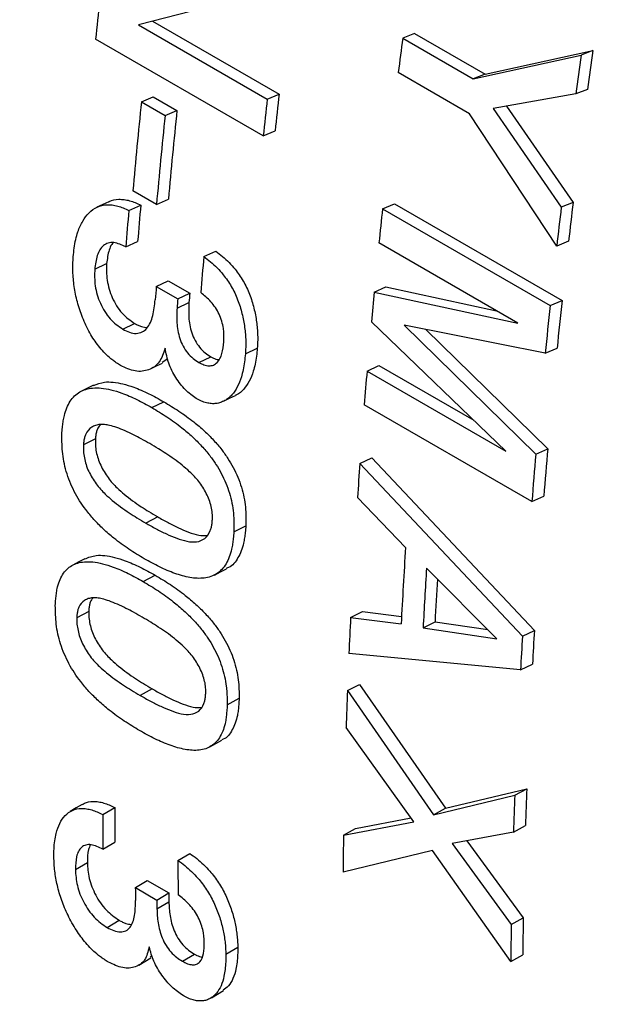
# Model space of a CAD drawing. Units: millimetres. Extents: x 0 to 420, y 0 to 297.
# Drawn here: x 60 to 63, y 79 to 85 of the extents above; entities that cross this region are included whole.
import ezdxf

# ---------------------------------------------------------------- set-up
doc = ezdxf.new("R2010")
doc.units = ezdxf.units.MM

msp = doc.modelspace()

# ---------------------------------------------------------------- linework, layer by layer
at = {"color": 7, "linetype": 'Continuous', "lineweight": 25}
for p, q in [((61.1654, 84.7514), (60.3261, 84.5364)), ((60.3261, 84.5364), (61.087, 84.0972)), ((60.4097, 84.5578), (61.1571, 84.1264)), ((61.0632, 83.8795), (60.0732, 84.451)), ((61.9569, 84.4848), (61.8871, 84.4575)), ((61.8871, 84.4575), (62.3042, 84.2168)), ((61.9569, 84.4848), (62.374, 84.244)), ((62.3042, 84.2168), (62.9407, 84.3574)), ((62.374, 84.244), (63.0103, 84.3834)), ((63.0103, 84.3834), (62.9407, 84.3574)), ((62.2818, 84.0111), (61.8612, 84.2539)), ((62.374, 84.244), (62.3042, 84.2168)), ((60.344, 84.0808), (60.4141, 84.1111)), ((60.4141, 84.1111), (60.5537, 84.0305)), ((61.087, 84.0972), (61.1571, 84.1264)), ((62.9091, 84.1281), (62.421, 84.0417)), ((62.9788, 84.1547), (62.9091, 84.1281)), ((60.344, 84.0808), (60.4836, 84.0002)), ((62.5002, 84.0557), (62.8936, 83.4868)), ((60.4836, 84.0002), (60.5537, 84.0305)), ((62.7968, 83.2296), (62.2818, 84.0111)), ((62.421, 84.0417), (62.8237, 83.4584)), ((61.0632, 83.8795), (61.1333, 83.9093)), ((60.4329, 83.4748), (60.2933, 83.5554)), ((60.2696, 83.4396), (60.3399, 83.4715)), ((60.4329, 83.4748), (60.5032, 83.5065)), ((61.7679, 83.4496), (61.838, 83.4794)), ((61.838, 83.4794), (62.828, 82.9079)), ((62.8936, 83.4868), (62.8237, 83.4584)), ((61.7679, 83.4496), (62.7579, 82.8781)), ((60.2514, 83.2244), (60.3217, 83.2569)), ((62.5673, 82.7743), (61.7469, 83.248)), ((62.8668, 83.2585), (62.7968, 83.2296)), ((60.7125, 83.1677), (60.7828, 83.1997)), ((60.0683, 83.0928), (60.1387, 83.1259)), ((60.4318, 82.9918), (60.5022, 83.0246)), ((60.5022, 83.0246), (60.6291, 82.9513)), ((60.4318, 82.9918), (60.5587, 82.9185)), ((60.5587, 82.9185), (60.6291, 82.9513)), ((61.7182, 82.9574), (61.7884, 82.9885)), ((61.7182, 82.9574), (62.5673, 82.7743)), ((61.7884, 82.9885), (62.441, 82.8472)), ((60.5544, 82.8637), (60.6248, 82.8967)), ((62.7579, 82.8781), (62.828, 82.9079)), ((60.2335, 82.7392), (60.3039, 82.7729)), ((62.4968, 82.0183), (61.7019, 82.7822)), ((62.7287, 82.5964), (61.896, 82.763)), ((61.896, 82.763), (62.6732, 82.0011)), ((62.0245, 82.7373), (62.7435, 82.0332)), ((60.9579, 82.5943), (61.0283, 82.6274)), ((62.7287, 82.5964), (62.7989, 82.6269)), ((60.4992, 82.5648), (60.4674, 82.5417)), ((60.6836, 82.5429), (60.7541, 82.5765)), ((61.6764, 82.4919), (61.7467, 82.5242)), ((61.6764, 82.4919), (62.4968, 82.0183)), ((61.7467, 82.5242), (62.3067, 82.2009)), ((60.4061, 82.2758), (60.4766, 82.3104)), ((62.65, 81.7209), (61.66, 82.2924)), ((60.0723, 82.0914), (60.0017, 82.0557)), ((62.6732, 82.0011), (62.7435, 82.0332)), ((61.6339, 81.9466), (61.7044, 81.9803)), ((61.7044, 81.9803), (62.6649, 80.9611)), ((61.6339, 81.9466), (62.5944, 80.9262)), ((61.9038, 81.4505), (61.6201, 81.7448)), ((62.65, 81.7209), (62.7204, 81.7537)), ((60.44, 81.6311), (60.3694, 81.5947)), ((60.8901, 81.5428), (60.9607, 81.5785)), ((62.4424, 80.9117), (62.0277, 81.3281)), ((60.3552, 81.249), (60.4258, 81.2863)), ((60.0331, 81.0733), (59.9624, 81.0349)), ((61.5792, 81.0362), (61.6498, 81.0722)), ((61.5792, 81.0362), (61.8778, 80.9991)), ((61.6498, 81.0722), (61.8803, 81.0434)), ((62.0074, 80.9762), (62.0779, 81.0118)), ((62.0074, 80.9762), (62.4424, 80.9117)), ((62.0779, 81.0118), (62.389, 80.9653)), ((62.5944, 80.9262), (62.6649, 80.9611)), ((62.5829, 80.7272), (61.5695, 80.8247)), ((62.5829, 80.7272), (62.6534, 80.7625)), ((60.4071, 80.6163), (60.3364, 80.5773)), ((61.5606, 80.6053), (61.6312, 80.6424)), ((61.6312, 80.6424), (62.139, 79.911)), ((60.8508, 80.522), (60.9215, 80.5604)), ((61.5606, 80.6053), (62.0683, 79.8727)), ((61.953, 79.8318), (61.5529, 80.387)), ((62.0683, 79.8727), (62.5488, 79.9888)), ((62.139, 79.911), (62.6195, 80.026)), ((62.5488, 79.9888), (62.6195, 80.026)), ((60.1153, 79.8744), (60.186, 79.9155)), ((62.0683, 79.8727), (62.139, 79.911)), ((61.5376, 79.7515), (61.953, 79.8318)), ((61.6083, 79.7908), (61.9372, 79.8537)), ((62.5414, 79.7707), (62.6121, 79.8085)), ((61.5376, 79.7515), (61.6083, 79.7908)), ((62.5414, 79.7707), (62.1795, 79.7022)), ((60.1165, 79.6694), (60.1872, 79.711)), ((62.1795, 79.7022), (62.5283, 79.2245)), ((62.2663, 79.7186), (62.599, 79.2637)), ((60.5596, 79.6033), (60.6303, 79.6445)), ((62.0635, 79.6608), (61.5348, 79.5329)), ((62.5252, 79.0058), (62.0635, 79.6608)), ((59.954, 79.5487), (60.0247, 79.5909)), ((60.3081, 79.4427), (60.3788, 79.4846)), ((60.3788, 79.4846), (60.5057, 79.4113)), ((60.3081, 79.4427), (60.435, 79.3694)), ((60.435, 79.3694), (60.5057, 79.4113)), ((60.4357, 79.3172), (60.5064, 79.3593)), ((60.1417, 79.2072), (60.2124, 79.25)), ((62.5283, 79.2245), (62.599, 79.2637)), ((60.5863, 79.0079), (60.657, 79.0506)), ((60.8423, 79.0495), (60.913, 79.0916)), ((62.5252, 79.0058), (62.5959, 79.0456)), ((60.4073, 79.0398), (60.3966, 79.0318))]:
    msp.add_line(p, q, dxfattribs=at)
at = {"color": 7, "linetype": 'Continuous', "lineweight": 25, "flags": 128}
for points in [[(60.1509, 83.491), (60.1158, 83.475), (60.0807, 83.459)], [(60.3983, 82.5047), (60.4336, 82.5218), (60.469, 82.5389)], [(60.0602, 82.4084), (60.025, 82.391), (59.9899, 82.3736)], [(60.829, 82.3138), (60.8644, 82.3308), (60.8999, 82.3479)], [(60.009, 81.3841), (59.9738, 81.3654), (59.9386, 81.3466)], [(60.7753, 81.2879), (60.8108, 81.3063), (60.8462, 81.3246)], [(60.7481, 80.2736), (60.7836, 80.2932), (60.8191, 80.3129)], [(59.9941, 79.9335), (59.9589, 79.9128), (59.9236, 79.8922)], [(60.3284, 78.9844), (60.3638, 79.006), (60.3992, 79.0276)], [(60.757, 78.7929), (60.7924, 78.8144), (60.8279, 78.8359)]]:
    msp.add_lwpolyline(points, dxfattribs=at)
at = {"color": 7, "linetype": 'Continuous', "lineweight": 25}
for centre, radius, start, end in [((104.1649, 79.7218), 44.3446, 173.58839, 173.87792), ((107.1439, 78.59), 45.6355, 172.61287, 172.87059), ((108.8854, 77.919), 46.3937, 172.02289, 172.30874), ((108.8372, 77.9615), 46.2747, 172.02289, 172.30874), ((105.1076, 79.1927), 44.2266, 173.59501, 173.87793), ((103.4905, 79.6533), 43.3731, 174.14105, 174.83832), ((105.1506, 79.1507), 44.3403, 173.59501, 173.87793), ((103.6301, 79.5727), 43.3731, 174.14105, 174.83832), ((103.5896, 79.6144), 43.2619, 174.14105, 174.83832), ((102.6063, 79.7772), 42.4275, 175.00478, 175.29564), ((107.3616, 78.1497), 44.7871, 173.15607, 173.45009), ((102.6447, 79.7358), 42.5366, 175.00478, 175.29564), ((105.4707, 78.784), 43.9511, 173.90633, 174.17059), ((107.4059, 78.1076), 44.9022, 173.15607, 173.45009), ((103.0646, 79.4814), 42.5123, 175.0255, 175.31355), ((102.376, 79.6633), 42.076, 175.46278, 175.57232), ((102.4873, 79.6297), 41.9897, 175.4628, 175.53765), ((104.6653, 78.8636), 43.1417, 174.55484, 174.78863), ((102.5245, 79.5883), 42.0977, 175.4628, 175.53765), ((106.3516, 78.2613), 43.771, 173.90617, 174.27594), ((106.3934, 78.2195), 43.8835, 173.90617, 174.27594), ((103.8567, 78.9344), 42.33, 175.17912, 175.45009), ((104.877, 78.3988), 42.2899, 175.06993, 175.44991), ((104.915, 78.3574), 42.3986, 175.06993, 175.44991), ((102.9259, 79.0046), 41.3967, 175.92463, 176.20461), ((102.4427, 78.8854), 40.62, 176.37945, 177.01717), ((102.571, 78.8119), 40.6213, 176.44875, 176.94586), ((102.4555, 78.8576), 40.435, 176.58975, 176.94614), ((101.3559, 79.0949), 39.824, 177.20596, 177.51056), ((103.1497, 78.4816), 40.629, 176.55053, 176.83169), ((103.1163, 78.5227), 40.5248, 176.55053, 176.83169), ((100.6073, 79.1254), 39.0748, 177.82948, 178.14965), ((101.5197, 78.5565), 38.9971, 177.89527, 178.21586), ((101.4904, 78.5975), 38.8972, 177.89527, 178.21586), ((96.5203, 79.9835), 36.4051, 180.17174, 180.49441), ((96.4977, 80.0244), 36.3118, 180.17174, 180.49441), ((99.1309, 79.1608), 37.5979, 179.09984, 179.43292), ((96.9409, 79.727), 36.3816, 180.19472, 180.51429), ((96.2649, 79.8694), 35.9594, 180.67996, 180.8016), ((96.3912, 79.8372), 35.888, 180.67998, 180.7631), ((96.4128, 79.7964), 35.9803, 180.67998, 180.7631), ((100.1977, 78.5883), 37.6748, 179.03244, 179.36507), ((100.1718, 78.6291), 37.5782, 179.03244, 179.36507)]:
    msp.add_arc(centre, radius, start, end, dxfattribs=at)
for points, knots in [([(85.502, 129.1876), (85.3407, 129.0956), (85.0179, 128.9116), (84.5339, 128.623), (84.05, 128.3254), (83.5665, 128.0181), (83.0836, 127.7013), (82.6016, 127.3752), (82.1204, 127.0398), (81.6402, 126.6953), (81.1613, 126.3417), (80.6837, 125.9792), (80.2076, 125.6079), (79.7331, 125.2279), (79.2603, 124.8393), (78.7895, 124.4422), (78.3208, 124.0368), (77.8542, 123.6231), (77.39, 123.2014), (76.9283, 122.7717), (76.4692, 122.3342), (76.0128, 121.889), (75.5594, 121.4363), (75.1089, 120.9761), (74.6617, 120.5087), (74.2177, 120.0341), (73.7772, 119.5526), (73.3403, 119.0642), (72.9071, 118.5692), (72.4777, 118.0676), (72.0522, 117.5597), (71.6309, 117.0455), (71.2138, 116.5252), (70.801, 115.9991), (70.3928, 115.4672), (69.9891, 114.9297), (69.5901, 114.3868), (69.196, 113.8387), (68.8068, 113.2855), (68.4228, 112.7274), (68.0439, 112.1645), (67.6703, 111.5971), (67.3022, 111.0252), (66.9396, 110.4492), (66.5826, 109.8691), (66.2315, 109.2851), (65.8861, 108.6975), (65.5468, 108.1063), (65.2135, 107.5118), (64.8864, 106.9142), (64.5656, 106.3136), (64.2511, 105.7102), (63.9432, 105.1042), (63.6418, 104.4958), (63.347, 103.8852), (63.059, 103.2725), (62.7778, 102.658), (62.5036, 102.0419), (62.2364, 101.4242), (61.9762, 100.8052), (61.7233, 100.1852), (61.4775, 99.5642), (61.2391, 98.9426), (61.0081, 98.3203), (60.7846, 97.6978), (60.5686, 97.0751), (60.3602, 96.4524), (60.1595, 95.8299), (59.9665, 95.2079), (59.7813, 94.5864), (59.604, 93.9658), (59.4345, 93.3461), (59.2731, 92.7276), (59.1196, 92.1105), (58.9742, 91.4949), (58.8369, 90.881), (58.7078, 90.2691), (58.5868, 89.6593), (58.4741, 89.0517), (58.3697, 88.4467), (58.2735, 87.8443), (58.1857, 87.2447), (58.1063, 86.6482), (58.0352, 86.0549), (57.9726, 85.4649), (57.9184, 84.8786), (57.8726, 84.296), (57.8354, 83.7173), (57.8066, 83.1427), (57.7864, 82.5724), (57.7746, 82.0066), (57.7714, 81.4454), (57.7767, 80.889), (57.7905, 80.3375), (57.8129, 79.7912), (57.8437, 79.2502), (57.8831, 78.7147), (57.9311, 78.1849), (57.9875, 77.6608), (58.0524, 77.1428), (58.1258, 76.6309), (58.2076, 76.1252), (58.2979, 75.6261), (58.3965, 75.1335), (58.5036, 74.6477), (58.619, 74.1689), (58.7427, 73.6971), (58.8747, 73.2326), (59.0149, 72.7754), (59.1634, 72.3257), (59.32, 71.8838), (59.4847, 71.4496), (59.6574, 71.0234), (59.8381, 70.6053), (60.0268, 70.1955), (60.2233, 69.7939), (60.4276, 69.4009), (60.6397, 69.0165), (60.8595, 68.6409), (61.0868, 68.2741), (61.3216, 67.9162), (61.5639, 67.5675), (61.8135, 67.228), (62.0704, 66.8977), (62.3345, 66.5769), (62.6056, 66.2656), (62.8838, 65.9639), (63.1688, 65.6718), (63.4607, 65.3895), (63.7593, 65.1171), (64.0644, 64.8545), (64.3764, 64.6025), (64.6283, 64.4083), (64.7784, 64.3017), (64.82, 64.2721)], [0, 0, 0, 0, 0.007615, 0.015238, 0.022861, 0.030484, 0.038107, 0.045729, 0.053351, 0.060973, 0.068594, 0.076215, 0.083836, 0.091457, 0.099077, 0.106696, 0.114316, 0.121935, 0.129553, 0.137172, 0.14479, 0.152407, 0.160025, 0.167642, 0.175258, 0.182875, 0.190491, 0.198107, 0.205722, 0.213337, 0.220953, 0.228567, 0.236182, 0.243796, 0.251411, 0.259025, 0.266639, 0.274253, 0.281866, 0.28948, 0.297093, 0.304706, 0.31232, 0.319933, 0.327546, 0.335159, 0.342772, 0.350385, 0.357999, 0.365612, 0.373225, 0.380838, 0.388451, 0.396065, 0.403678, 0.411292, 0.418905, 0.426519, 0.434133, 0.441747, 0.449361, 0.456976, 0.46459, 0.472205, 0.47982, 0.487435, 0.495051, 0.502667, 0.510283, 0.517899, 0.525516, 0.533133, 0.54075, 0.548368, 0.555986, 0.563604, 0.571223, 0.578842, 0.586461, 0.594081, 0.601701, 0.609322, 0.616943, 0.624564, 0.632186, 0.639808, 0.64743, 0.655053, 0.662676, 0.6703, 0.677923, 0.685547, 0.693172, 0.700796, 0.708421, 0.716045, 0.72367, 0.731294, 0.738919, 0.746543, 0.754167, 0.761791, 0.769414, 0.777036, 0.784658, 0.792278, 0.799898, 0.807517, 0.815134, 0.822749, 0.830363, 0.837975, 0.845585, 0.853192, 0.860797, 0.868399, 0.875998, 0.883594, 0.891187, 0.898776, 0.906362, 0.913944, 0.921522, 0.929097, 0.936667, 0.944234, 0.951797, 0.959356, 0.966912, 0.974464, 0.982014, 0.989561, 0.997105, 1, 1, 1, 1]), ([(59.9414, 83.1661), (59.943, 83.1834), (59.9463, 83.2184), (59.9555, 83.2678), (59.9706, 83.3227), (59.995, 83.3781), (60.0332, 83.4286), (60.0812, 83.4636), (60.1299, 83.4748), (60.1716, 83.4729), (60.204, 83.4661), (60.2368, 83.4553), (60.2587, 83.4448), (60.2696, 83.4396)], [0, 0, 0, 0, 0.083392, 0.168221, 0.250477, 0.37787, 0.500585, 0.625891, 0.750145, 0.812612, 0.875074, 0.937529, 1, 1, 1, 1]), ([(60.1512, 83.4905), (60.1521, 83.4912), (60.1688, 83.5031), (60.2008, 83.5062), (60.2419, 83.5051), (60.2743, 83.4981), (60.3071, 83.4873), (60.329, 83.4768), (60.3399, 83.4715)], [0, 0, 0, 0, 0.0194438, 0.3421436, 0.5065788, 0.671033, 0.8354896, 1, 1, 1, 1]), ([(60.2514, 83.2244), (60.2274, 83.2358), (60.1913, 83.253), (60.147, 83.2492), (60.1189, 83.2337), (60.0972, 83.2078), (60.0768, 83.1628), (60.0717, 83.1208), (60.0683, 83.0928)], [0, 0, 0, 0, 0.248982, 0.373971, 0.499011, 0.624215, 0.749512, 1, 1, 1, 1]), ([(60.1775, 83.2495), (60.1744, 83.2463), (60.1639, 83.2348), (60.1477, 83.1951), (60.1423, 83.1536), (60.1387, 83.1259)], [0, 0, 0, 0, 0.119033, 0.412823, 1, 1, 1, 1]), ([(60.7828, 83.1997), (60.7961, 83.1897), (60.8229, 83.1694), (60.8613, 83.1337), (60.9037, 83.0866), (60.947, 83.0248), (60.9842, 82.9458), (61.01, 82.8637), (61.0229, 82.7957), (61.0287, 82.7423), (61.0307, 82.703), (61.0307, 82.6645), (61.0291, 82.6397), (61.0283, 82.6274)], [0, 0, 0, 0, 0.083221, 0.168382, 0.250143, 0.374974, 0.499794, 0.624768, 0.749768, 0.811435, 0.874877, 0.937433, 1, 1, 1, 1]), ([(60.2209, 82.5246), (60.2124, 82.5299), (60.1971, 82.5394), (60.1744, 82.5554), (60.1494, 82.5758), (60.1207, 82.6036), (60.0811, 82.6498), (60.0365, 82.7177), (59.9949, 82.8065), (59.9637, 82.8997), (59.9482, 82.9761), (59.9414, 83.0363), (59.9389, 83.0806), (59.9389, 83.1241), (59.9406, 83.1521), (59.9414, 83.1661)], [0, 0, 0, 0, 0.04623, 0.083198, 0.12492, 0.186681, 0.249808, 0.369578, 0.499472, 0.624008, 0.749534, 0.810862, 0.874756, 0.937372, 1, 1, 1, 1]), ([(60.1387, 83.1259), (60.1379, 83.0938), (60.1365, 83.0454), (60.1521, 82.976), (60.1711, 82.9246), (60.1967, 82.8761), (60.2394, 82.818), (60.2781, 82.791), (60.3039, 82.7729)], [0, 0, 0, 0, 0.250097, 0.377096, 0.50058, 0.6258, 0.750952, 1, 1, 1, 1]), ([(60.7125, 83.1677), (60.7257, 83.1577), (60.7526, 83.1374), (60.791, 83.1017), (60.8334, 83.0545), (60.8685, 83.0042), (60.8953, 82.9531), (60.9181, 82.8998), (60.9397, 82.8312), (60.9525, 82.7631), (60.9583, 82.7096), (60.9603, 82.6702), (60.9603, 82.6315), (60.9587, 82.6067), (60.9579, 82.5943)], [0, 0, 0, 0, 0.083039, 0.168085, 0.249769, 0.374481, 0.436752, 0.499496, 0.624494, 0.749565, 0.81126, 0.87477, 0.937379, 1, 1, 1, 1]), ([(60.0683, 83.0928), (60.0674, 83.0606), (60.0661, 83.0121), (60.0816, 82.9425), (60.1007, 82.8911), (60.1263, 82.8425), (60.169, 82.7843), (60.2077, 82.7572), (60.2335, 82.7392)], [0, 0, 0, 0, 0.2503809, 0.3772945, 0.5010161, 0.6262163, 0.751276, 1, 1, 1, 1]), ([(60.8306, 82.6633), (60.8313, 82.6896), (60.8324, 82.7291), (60.8199, 82.7861), (60.8038, 82.8282), (60.7814, 82.8671), (60.7457, 82.9128), (60.715, 82.938), (60.6945, 82.9548)], [0, 0, 0, 0, 0.250079, 0.37529, 0.500398, 0.625392, 0.750385, 1, 1, 1, 1]), ([(60.2335, 82.7392), (60.247, 82.7322), (60.2739, 82.7183), (60.3137, 82.7117), (60.3493, 82.7199), (60.387, 82.7507), (60.4149, 82.8165), (60.422, 82.8798), (60.4255, 82.9116)], [0, 0, 0, 0, 0.124981, 0.249844, 0.37468, 0.49974, 0.749319, 1, 1, 1, 1]), ([(60.6248, 82.8967), (60.6235, 82.8682), (60.6208, 82.8114), (60.6337, 82.7328), (60.6591, 82.6715), (60.6867, 82.6309), (60.7193, 82.5984), (60.7425, 82.5838), (60.7541, 82.5765)], [0, 0, 0, 0, 0.250447, 0.499865, 0.625401, 0.749702, 0.874779, 1, 1, 1, 1]), ([(60.5544, 82.8637), (60.5531, 82.8352), (60.5504, 82.7782), (60.5633, 82.6994), (60.5886, 82.638), (60.6163, 82.5974), (60.6488, 82.5648), (60.672, 82.5502), (60.6836, 82.5429)], [0, 0, 0, 0, 0.2507, 0.500303, 0.625843, 0.750054, 0.87497, 1, 1, 1, 1]), ([(60.3039, 82.7729), (60.3106, 82.7692), (60.3241, 82.7618), (60.3493, 82.7517), (60.367, 82.7499), (60.3781, 82.7487)], [0, 0, 0, 0, 0.268428, 0.536786, 1, 1, 1, 1]), ([(60.6836, 82.5429), (60.6936, 82.5377), (60.7136, 82.5271), (60.7432, 82.5212), (60.7704, 82.5252), (60.7995, 82.5463), (60.8226, 82.5927), (60.8279, 82.6397), (60.8306, 82.6633)], [0, 0, 0, 0, 0.125045, 0.250021, 0.374942, 0.499971, 0.749383, 1, 1, 1, 1]), ([(60.4847, 82.6262), (60.4746, 82.5967), (60.4544, 82.5378), (60.3886, 82.4943), (60.3088, 82.4838), (60.2502, 82.511), (60.2209, 82.5246)], [0, 0, 0, 0, 0.250296, 0.500258, 0.7502, 1, 1, 1, 1]), ([(60.6677, 82.3299), (60.6457, 82.3457), (60.6016, 82.3773), (60.5456, 82.4517), (60.5008, 82.5371), (60.4901, 82.5965), (60.4847, 82.6262)], [0, 0, 0, 0, 0.24967, 0.4998275, 0.7496634, 1, 1, 1, 1]), ([(60.9579, 82.5943), (60.9564, 82.5783), (60.9534, 82.5459), (60.9454, 82.5001), (60.9328, 82.4489), (60.9122, 82.3967), (60.8847, 82.3567), (60.8584, 82.3318), (60.8359, 82.3166), (60.8117, 82.3054), (60.7851, 82.2993), (60.7574, 82.2986), (60.728, 82.3035), (60.698, 82.3136), (60.6778, 82.3245), (60.6677, 82.3299)], [0, 0, 0, 0, 0.083444, 0.168628, 0.250368, 0.378143, 0.500368, 0.562877, 0.625398, 0.690059, 0.750329, 0.814068, 0.875171, 0.937575, 1, 1, 1, 1]), ([(61.0283, 82.6274), (61.0268, 82.6114), (61.0238, 82.579), (61.0159, 82.5334), (61.0032, 82.4823), (60.9827, 82.43), (60.9492, 82.3836), (60.921, 82.3558), (60.9017, 82.3497), (60.8994, 82.349)], [0, 0, 0, 0, 0.129887, 0.262468, 0.389669, 0.588606, 0.778906, 0.973435, 1, 1, 1, 1]), ([(60.7541, 82.5765), (60.7591, 82.5738), (60.769, 82.5683), (60.7846, 82.5614), (60.7949, 82.5599), (60.8002, 82.5591)], [0, 0, 0, 0, 0.322096, 0.644065, 1, 1, 1, 1]), ([(60.0609, 82.4066), (60.082, 82.4149), (60.118, 82.4292), (60.1784, 82.4268), (60.236, 82.4168), (60.2916, 82.3994), (60.3427, 82.3792), (60.3873, 82.3586), (60.432, 82.3351), (60.4617, 82.3186), (60.4766, 82.3104)], [0, 0, 0, 0, 0.17867, 0.304538, 0.440885, 0.589432, 0.691221, 0.794744, 0.897348, 1, 1, 1, 1]), ([(59.8748, 82.1289), (59.876, 82.1417), (59.8782, 82.1651), (59.8825, 82.199), (59.8925, 82.252), (59.9137, 82.3038), (59.9485, 82.3463), (59.9797, 82.3699), (60.0157, 82.3852), (60.0579, 82.393), (60.1077, 82.3924), (60.1655, 82.382), (60.2211, 82.3648), (60.2722, 82.3445), (60.3168, 82.3239), (60.3615, 82.3005), (60.3912, 82.284), (60.4061, 82.2758)], [0, 0, 0, 0, 0.046443, 0.085055, 0.125165, 0.250203, 0.313059, 0.375532, 0.436616, 0.500693, 0.577213, 0.660111, 0.750437, 0.812268, 0.875238, 0.937605, 1, 1, 1, 1]), ([(60.4766, 82.3104), (60.4914, 82.3015), (60.5211, 82.2837), (60.5657, 82.2557), (60.6098, 82.225), (60.66, 82.1868), (60.7141, 82.1409), (60.7694, 82.0861), (60.8162, 82.0312), (60.855, 81.9769), (60.8871, 81.9225), (60.9139, 81.8655), (60.9421, 81.7868), (60.9581, 81.7072), (60.9613, 81.6328), (60.9609, 81.5967), (60.9607, 81.5785)], [0, 0, 0, 0, 0.062461, 0.1248907, 0.1876616, 0.2498141, 0.3402645, 0.4232286, 0.4997355, 0.5639166, 0.6249077, 0.6873381, 0.7501602, 0.8750398, 0.9374109, 1, 1, 1, 1]), ([(60.4061, 82.2758), (60.4209, 82.2669), (60.4506, 82.2491), (60.4951, 82.221), (60.5393, 82.1904), (60.5895, 82.1521), (60.6435, 82.1062), (60.6989, 82.0513), (60.7457, 81.9964), (60.7845, 81.9419), (60.8273, 81.8694), (60.8595, 81.7908), (60.8795, 81.7117), (60.8872, 81.6603), (60.89, 81.6177), (60.8905, 81.5809), (60.8903, 81.5562), (60.8901, 81.5428)], [0, 0, 0, 0, 0.0624, 0.124769, 0.187435, 0.249575, 0.339923, 0.422827, 0.499319, 0.563468, 0.624484, 0.749447, 0.811787, 0.874828, 0.914916, 0.95354, 1, 1, 1, 1]), ([(60.3604, 81.3841), (60.3453, 81.3932), (60.3153, 81.4113), (60.2702, 81.4398), (60.2255, 81.4709), (60.1746, 81.5099), (60.12, 81.5569), (60.064, 81.6133), (60.004, 81.685), (59.9438, 81.7796), (59.904, 81.8792), (59.8849, 81.9588), (59.8768, 82.0173), (59.8745, 82.0738), (59.8747, 82.1105), (59.8748, 82.1289)], [0, 0, 0, 0, 0.062393, 0.124748, 0.187934, 0.249527, 0.339819, 0.422725, 0.499395, 0.624289, 0.749444, 0.811421, 0.874796, 0.937277, 1, 1, 1, 1]), ([(60.3934, 82.0632), (60.3765, 82.0728), (60.3447, 82.0908), (60.296, 82.1163), (60.2477, 82.1391), (60.2003, 82.1582), (60.1596, 82.1705), (60.1266, 82.1763), (60.0987, 82.1771), (60.0733, 82.172), (60.042, 82.1578), (60.0198, 82.1321), (60.0081, 82.1003), (60.0035, 82.079), (60.0023, 82.0635), (60.0017, 82.0557)], [0, 0, 0, 0, 0.106499, 0.200541, 0.30733, 0.410827, 0.500152, 0.566716, 0.625177, 0.687691, 0.750218, 0.874711, 0.916473, 0.957922, 1, 1, 1, 1]), ([(60.1044, 82.1761), (60.0976, 82.1698), (60.0865, 82.1593), (60.0788, 82.1358), (60.074, 82.1147), (60.0729, 82.0992), (60.0723, 82.0914)], [0, 0, 0, 0, 0.342589, 0.561747, 0.779229, 1, 1, 1, 1]), ([(60.0723, 82.0914), (60.072, 82.0792), (60.0714, 82.0548), (60.0767, 82.0155), (60.0866, 81.9753), (60.108, 81.9224), (60.1378, 81.8727), (60.1727, 81.83), (60.2049, 81.7973), (60.2446, 81.7622), (60.2919, 81.7257), (60.3406, 81.6918), (60.3901, 81.6604), (60.4227, 81.6412), (60.44, 81.6311)], [0, 0, 0, 0, 0.062521, 0.125026, 0.187485, 0.249972, 0.374512, 0.437021, 0.49956, 0.589445, 0.692812, 0.798344, 0.893324, 1, 1, 1, 1]), ([(60.0017, 82.0557), (60.0014, 82.0434), (60.0008, 82.0189), (60.0061, 81.9796), (60.016, 81.9393), (60.0373, 81.8863), (60.0672, 81.8365), (60.1021, 81.7937), (60.1343, 81.761), (60.174, 81.7259), (60.2213, 81.6894), (60.27, 81.6555), (60.3195, 81.624), (60.3521, 81.6049), (60.3694, 81.5947)], [0, 0, 0, 0, 0.0626326, 0.1252423, 0.1877891, 0.2503371, 0.3749172, 0.4374122, 0.4999222, 0.589751, 0.6930462, 0.7984993, 0.8934061, 1, 1, 1, 1]), ([(60.7632, 81.6161), (60.7634, 81.6282), (60.7638, 81.6523), (60.7571, 81.6916), (60.7451, 81.7312), (60.7278, 81.7699), (60.7065, 81.8063), (60.6831, 81.8398), (60.6567, 81.8703), (60.6238, 81.9028), (60.5832, 81.9372), (60.5366, 81.9726), (60.49, 82.0043), (60.4422, 82.0345), (60.4103, 82.0533), (60.3934, 82.0632)], [0, 0, 0, 0, 0.062577, 0.125133, 0.187655, 0.250136, 0.312649, 0.375126, 0.434397, 0.500094, 0.597534, 0.698698, 0.79906, 0.893439, 1, 1, 1, 1]), ([(60.3694, 81.5947), (60.3897, 81.5832), (60.4304, 81.5602), (60.4914, 81.5295), (60.5524, 81.5039), (60.6127, 81.4848), (60.6708, 81.4799), (60.7206, 81.4994), (60.7468, 81.5358), (60.7573, 81.5697), (60.7612, 81.5921), (60.7626, 81.608), (60.7632, 81.6161)], [0, 0, 0, 0, 0.1251264, 0.2502406, 0.3753459, 0.5004095, 0.6252744, 0.7500238, 0.8746094, 0.9161764, 0.9576257, 1, 1, 1, 1]), ([(60.44, 81.6311), (60.4603, 81.6196), (60.501, 81.5966), (60.5621, 81.5658), (60.6228, 81.5406), (60.6802, 81.5209), (60.7145, 81.5208), (60.7299, 81.5208)], [0, 0, 0, 0, 0.207471, 0.41492, 0.622347, 0.829687, 1, 1, 1, 1]), ([(60.9607, 81.5785), (60.9595, 81.5656), (60.9573, 81.5418), (60.9532, 81.5074), (60.9465, 81.4698), (60.9347, 81.4291), (60.9084, 81.3767), (60.8795, 81.3377), (60.8498, 81.3286), (60.8451, 81.3272)], [0, 0, 0, 0, 0.116362, 0.213128, 0.31364, 0.471994, 0.627826, 0.941248, 1, 1, 1, 1]), ([(60.8901, 81.5428), (60.8889, 81.5298), (60.8867, 81.5059), (60.8826, 81.4714), (60.8731, 81.4173), (60.8476, 81.3495), (60.8011, 81.2997), (60.7541, 81.2773), (60.7022, 81.2658), (60.6308, 81.2699), (60.5564, 81.2911), (60.4963, 81.3146), (60.4511, 81.3353), (60.4057, 81.359), (60.3755, 81.3757), (60.3604, 81.3841)], [0, 0, 0, 0, 0.046451, 0.085081, 0.125219, 0.250324, 0.375355, 0.436634, 0.500598, 0.625469, 0.750304, 0.812446, 0.875173, 0.937569, 1, 1, 1, 1]), ([(60.0095, 81.383), (60.0314, 81.3917), (60.0679, 81.4061), (60.129, 81.4035), (60.1861, 81.3931), (60.2413, 81.3755), (60.2922, 81.3551), (60.3367, 81.3345), (60.3813, 81.311), (60.411, 81.2945), (60.4258, 81.2863)], [0, 0, 0, 0, 0.1886376, 0.3129777, 0.4476705, 0.5944141, 0.6949686, 0.7972347, 0.8985941, 1, 1, 1, 1]), ([(59.8355, 81.1081), (59.8363, 81.1208), (59.8379, 81.1438), (59.8413, 81.1772), (59.8497, 81.2295), (59.8693, 81.2804), (59.9025, 81.3221), (59.9327, 81.3452), (59.9677, 81.36), (60.0091, 81.3674), (60.0582, 81.3663), (60.1155, 81.3557), (60.1706, 81.3382), (60.2215, 81.3179), (60.266, 81.2972), (60.3107, 81.2737), (60.3404, 81.2572), (60.3552, 81.249)], [0, 0, 0, 0, 0.046443, 0.085055, 0.125165, 0.250203, 0.313059, 0.375532, 0.436616, 0.500693, 0.577213, 0.660111, 0.750437, 0.812268, 0.875238, 0.937605, 1, 1, 1, 1]), ([(60.4258, 81.2863), (60.4407, 81.2774), (60.4704, 81.2596), (60.515, 81.2316), (60.5593, 81.201), (60.6097, 81.1629), (60.6641, 81.1172), (60.7201, 81.0627), (60.7676, 81.0082), (60.8072, 80.9542), (60.8402, 80.9003), (60.868, 80.8439), (60.8978, 80.766), (60.9156, 80.6874), (60.9207, 80.6139), (60.9212, 80.5782), (60.9215, 80.5604)], [0, 0, 0, 0, 0.062461, 0.1248907, 0.1876616, 0.2498141, 0.3402645, 0.4232286, 0.4997355, 0.5639166, 0.6249077, 0.6873381, 0.7501602, 0.8750398, 0.9374109, 1, 1, 1, 1]), ([(60.3552, 81.249), (60.3701, 81.2401), (60.3998, 81.2223), (60.4444, 81.1943), (60.4886, 81.1637), (60.5391, 81.1256), (60.5935, 81.0799), (60.6494, 81.0253), (60.6969, 80.9707), (60.7365, 80.9167), (60.7805, 80.8448), (60.8143, 80.767), (60.8361, 80.6888), (60.845, 80.6379), (60.8487, 80.5959), (60.8502, 80.5596), (60.8506, 80.5353), (60.8508, 80.522)], [0, 0, 0, 0, 0.0624, 0.124769, 0.187435, 0.249575, 0.339923, 0.422827, 0.499319, 0.563468, 0.624484, 0.749447, 0.811787, 0.874828, 0.914916, 0.95354, 1, 1, 1, 1]), ([(60.3481, 81.0394), (60.3312, 81.0489), (60.2995, 81.0669), (60.2508, 81.0924), (60.2026, 81.1153), (60.1554, 81.1345), (60.115, 81.147), (60.0824, 81.1529), (60.0549, 81.154), (60.03, 81.1491), (59.9995, 81.1354), (59.9782, 81.1102), (59.9675, 81.0789), (59.9635, 81.0579), (59.9628, 81.0426), (59.9624, 81.0349)], [0, 0, 0, 0, 0.106499, 0.200541, 0.30733, 0.410827, 0.500152, 0.566716, 0.625177, 0.687691, 0.750218, 0.874711, 0.916473, 0.957922, 1, 1, 1, 1]), ([(60.0595, 81.1529), (60.0542, 81.1478), (60.0447, 81.1385), (60.0384, 81.117), (60.0342, 81.0962), (60.0334, 81.0809), (60.0331, 81.0733)], [0, 0, 0, 0, 0.301599, 0.534422, 0.765464, 1, 1, 1, 1]), ([(60.333, 80.3697), (60.318, 80.3787), (60.288, 80.3968), (60.2427, 80.4254), (60.1979, 80.4564), (60.1468, 80.4952), (60.0918, 80.542), (60.0352, 80.5981), (59.9742, 80.6693), (59.9124, 80.763), (59.8706, 80.8616), (59.8498, 80.9402), (59.8403, 80.998), (59.8366, 81.0538), (59.8358, 81.09), (59.8355, 81.1081)], [0, 0, 0, 0, 0.062393, 0.124748, 0.187934, 0.249527, 0.339819, 0.422725, 0.499395, 0.624289, 0.749444, 0.811421, 0.874796, 0.937277, 1, 1, 1, 1]), ([(59.9624, 81.0349), (59.9624, 81.0228), (59.9625, 80.9987), (59.9687, 80.9598), (59.9795, 80.92), (60.0018, 80.8676), (60.0325, 80.8182), (60.068, 80.7757), (60.1006, 80.7432), (60.1406, 80.7082), (60.1882, 80.6718), (60.237, 80.638), (60.2866, 80.6066), (60.3192, 80.5875), (60.3364, 80.5773)], [0, 0, 0, 0, 0.0626326, 0.1252423, 0.1877891, 0.2503371, 0.3749172, 0.4374122, 0.4999222, 0.589751, 0.6930462, 0.7984993, 0.8934061, 1, 1, 1, 1]), ([(60.0331, 81.0733), (60.0331, 81.0612), (60.0331, 81.0371), (60.0394, 80.9983), (60.0502, 80.9586), (60.0725, 80.9063), (60.1032, 80.857), (60.1387, 80.8146), (60.1713, 80.7821), (60.2113, 80.7472), (60.2589, 80.7108), (60.3077, 80.677), (60.3573, 80.6456), (60.3899, 80.6264), (60.4071, 80.6163)], [0, 0, 0, 0, 0.062521, 0.125026, 0.187485, 0.249972, 0.374512, 0.437021, 0.49956, 0.589445, 0.692812, 0.798344, 0.893324, 1, 1, 1, 1]), ([(60.7239, 80.5953), (60.7238, 80.6072), (60.7235, 80.6311), (60.716, 80.6698), (60.7031, 80.709), (60.685, 80.7473), (60.6631, 80.7834), (60.6392, 80.8167), (60.6124, 80.8469), (60.5792, 80.8793), (60.5383, 80.9135), (60.4915, 80.9488), (60.4448, 80.9804), (60.397, 81.0107), (60.365, 81.0294), (60.3481, 81.0394)], [0, 0, 0, 0, 0.062577, 0.125133, 0.187655, 0.250136, 0.312649, 0.375126, 0.434397, 0.500094, 0.597534, 0.698698, 0.79906, 0.893439, 1, 1, 1, 1]), ([(60.4071, 80.6163), (60.4275, 80.6048), (60.4681, 80.5818), (60.5291, 80.5509), (60.5896, 80.5256), (60.6467, 80.5057), (60.6807, 80.5053), (60.696, 80.5052)], [0, 0, 0, 0, 0.207138, 0.414255, 0.621349, 0.828356, 1, 1, 1, 1]), ([(60.3364, 80.5773), (60.3568, 80.5658), (60.3974, 80.5428), (60.4584, 80.5121), (60.5191, 80.4863), (60.579, 80.467), (60.6363, 80.4617), (60.6849, 80.4805), (60.7098, 80.5162), (60.7192, 80.5496), (60.7226, 80.5717), (60.7234, 80.5874), (60.7239, 80.5953)], [0, 0, 0, 0, 0.125126, 0.250241, 0.375346, 0.500409, 0.625274, 0.750024, 0.874609, 0.916176, 0.957626, 1, 1, 1, 1]), ([(60.9215, 80.5604), (60.9206, 80.5476), (60.9191, 80.5241), (60.9159, 80.4902), (60.9103, 80.4532), (60.8997, 80.4132), (60.8751, 80.3618), (60.8489, 80.3242), (60.8214, 80.3157), (60.8182, 80.3148)], [0, 0, 0, 0, 0.118513, 0.217067, 0.319436, 0.480716, 0.639429, 0.958643, 1, 1, 1, 1]), ([(60.8508, 80.522), (60.85, 80.5092), (60.8484, 80.4857), (60.8452, 80.4517), (60.8372, 80.3984), (60.8139, 80.3317), (60.7693, 80.2829), (60.7236, 80.2612), (60.6729, 80.2503), (60.6023, 80.2549), (60.5286, 80.2764), (60.4688, 80.3), (60.4236, 80.3208), (60.3783, 80.3446), (60.3481, 80.3613), (60.333, 80.3697)], [0, 0, 0, 0, 0.046451, 0.085081, 0.125219, 0.250324, 0.375355, 0.436634, 0.500598, 0.625469, 0.750304, 0.812446, 0.875173, 0.937569, 1, 1, 1, 1]), ([(59.9954, 79.9315), (59.9993, 79.9347), (60.017, 79.9486), (60.0507, 79.9524), (60.09, 79.9501), (60.1214, 79.9426), (60.1534, 79.9314), (60.1752, 79.9208), (60.186, 79.9155)], [0, 0, 0, 0, 0.086653, 0.387234, 0.540399, 0.693581, 0.846765, 1, 1, 1, 1]), ([(59.8271, 79.622), (59.8272, 79.6385), (59.8272, 79.6718), (59.8317, 79.7187), (59.8412, 79.7706), (59.8597, 79.8228), (59.8916, 79.87), (59.9341, 79.9022), (59.9795, 79.9117), (60.0193, 79.9088), (60.0506, 79.9015), (60.0827, 79.8903), (60.1045, 79.8797), (60.1153, 79.8744)], [0, 0, 0, 0, 0.083392, 0.168221, 0.250477, 0.37787, 0.500585, 0.625891, 0.750145, 0.812612, 0.875074, 0.937529, 1, 1, 1, 1]), ([(60.1165, 79.6694), (60.0927, 79.6809), (60.057, 79.6983), (60.0152, 79.6958), (59.9899, 79.6818), (59.9715, 79.6576), (59.956, 79.6153), (59.9548, 79.5753), (59.954, 79.5487)], [0, 0, 0, 0, 0.248982, 0.373971, 0.499011, 0.624215, 0.749512, 1, 1, 1, 1]), ([(60.0422, 79.6952), (60.0384, 79.6861), (60.0259, 79.6568), (60.0252, 79.6178), (60.0247, 79.5909)], [0, 0, 0, 0, 0.3117612, 1, 1, 1, 1]), ([(60.6303, 79.6445), (60.6438, 79.6345), (60.671, 79.6144), (60.7106, 79.5793), (60.7549, 79.5333), (60.8014, 79.4731), (60.8435, 79.3966), (60.8752, 79.3177), (60.8933, 79.2524), (60.9034, 79.2013), (60.9087, 79.1638), (60.912, 79.127), (60.9126, 79.1034), (60.913, 79.0916)], [0, 0, 0, 0, 0.083221, 0.168382, 0.250143, 0.374974, 0.499794, 0.624768, 0.749768, 0.811435, 0.874877, 0.937433, 1, 1, 1, 1]), ([(60.1486, 79.0033), (60.14, 79.0085), (60.1247, 79.0179), (60.1018, 79.0338), (60.0762, 79.054), (60.0465, 79.0812), (60.0049, 79.1263), (59.9566, 79.1921), (59.9093, 79.2779), (59.8715, 79.3674), (59.8501, 79.4407), (59.8384, 79.4982), (59.8321, 79.5405), (59.8283, 79.582), (59.8275, 79.6086), (59.8271, 79.622)], [0, 0, 0, 0, 0.04623, 0.083198, 0.12492, 0.186681, 0.249808, 0.369578, 0.499472, 0.624008, 0.749534, 0.810862, 0.874756, 0.937372, 1, 1, 1, 1]), ([(60.0247, 79.5909), (60.0267, 79.5603), (60.0296, 79.5141), (60.0505, 79.4476), (60.073, 79.3981), (60.1016, 79.3512), (60.1472, 79.2947), (60.1863, 79.2679), (60.2124, 79.25)], [0, 0, 0, 0, 0.250097, 0.377096, 0.50058, 0.6258, 0.750952, 1, 1, 1, 1]), ([(60.5596, 79.6033), (60.573, 79.5934), (60.6003, 79.5733), (60.6399, 79.5382), (60.6842, 79.492), (60.7219, 79.4431), (60.7518, 79.3935), (60.778, 79.3421), (60.8045, 79.276), (60.8226, 79.2106), (60.8327, 79.1594), (60.838, 79.1218), (60.8413, 79.0849), (60.8419, 79.0613), (60.8423, 79.0495)], [0, 0, 0, 0, 0.083039, 0.168085, 0.249769, 0.374481, 0.436752, 0.499496, 0.624494, 0.749565, 0.81126, 0.87477, 0.937379, 1, 1, 1, 1]), ([(59.954, 79.5487), (59.956, 79.518), (59.9589, 79.4718), (59.9798, 79.4051), (60.0023, 79.3555), (60.0309, 79.3086), (60.0765, 79.252), (60.1156, 79.2251), (60.1417, 79.2072)], [0, 0, 0, 0, 0.250381, 0.377295, 0.501016, 0.626216, 0.751276, 1, 1, 1, 1]), ([(60.7154, 79.1187), (60.7138, 79.1438), (60.7114, 79.1814), (60.6946, 79.2361), (60.6756, 79.2767), (60.651, 79.3144), (60.6131, 79.359), (60.5817, 79.3839), (60.5608, 79.4004)], [0, 0, 0, 0, 0.250079, 0.37529, 0.500398, 0.625392, 0.750385, 1, 1, 1, 1]), ([(60.1417, 79.2072), (60.1551, 79.2002), (60.1819, 79.1862), (60.2202, 79.1788), (60.2533, 79.1856), (60.2865, 79.214), (60.3073, 79.2759), (60.3085, 79.3361), (60.3091, 79.3663)], [0, 0, 0, 0, 0.124981, 0.249844, 0.37468, 0.49974, 0.749319, 1, 1, 1, 1]), ([(60.5064, 79.3593), (60.5076, 79.3321), (60.51, 79.278), (60.5291, 79.2028), (60.5585, 79.1437), (60.5883, 79.1043), (60.622, 79.0724), (60.6453, 79.0578), (60.657, 79.0506)], [0, 0, 0, 0, 0.250447, 0.499865, 0.625401, 0.749702, 0.874779, 1, 1, 1, 1]), ([(60.4357, 79.3172), (60.4369, 79.29), (60.4393, 79.2358), (60.4584, 79.1603), (60.4878, 79.1011), (60.5176, 79.0617), (60.5513, 79.0297), (60.5746, 79.0152), (60.5863, 79.0079)], [0, 0, 0, 0, 0.2507, 0.500303, 0.625843, 0.750054, 0.87497, 1, 1, 1, 1]), ([(60.2124, 79.25), (60.2191, 79.2463), (60.2325, 79.2388), (60.2567, 79.2287), (60.273, 79.2266), (60.2832, 79.2253)], [0, 0, 0, 0, 0.275543, 0.551013, 1, 1, 1, 1]), ([(60.5863, 79.0079), (60.5963, 79.0026), (60.6162, 78.9921), (60.6448, 78.9856), (60.6703, 78.9886), (60.696, 79.008), (60.7139, 79.0516), (60.7149, 79.0963), (60.7154, 79.1187)], [0, 0, 0, 0, 0.125045, 0.250021, 0.374942, 0.499971, 0.749383, 1, 1, 1, 1]), ([(60.3902, 79.0927), (60.3831, 79.0649), (60.3691, 79.0093), (60.3104, 78.9697), (60.2356, 78.962), (60.1776, 78.9895), (60.1486, 79.0033)], [0, 0, 0, 0, 0.250296, 0.500258, 0.7502, 1, 1, 1, 1]), ([(60.5899, 78.8055), (60.5676, 78.8211), (60.5229, 78.8524), (60.4633, 78.9248), (60.4132, 79.0074), (60.3978, 79.0642), (60.3902, 79.0927)], [0, 0, 0, 0, 0.24967, 0.499828, 0.749663, 1, 1, 1, 1]), ([(60.8423, 79.0495), (60.8422, 79.0342), (60.8422, 79.0034), (60.8387, 78.96), (60.8311, 78.9115), (60.8161, 78.8624), (60.7935, 78.825), (60.7707, 78.802), (60.7507, 78.7882), (60.7287, 78.7782), (60.704, 78.7731), (60.6777, 78.7732), (60.6494, 78.7786), (60.62, 78.7891), (60.5999, 78.8), (60.5899, 78.8055)], [0, 0, 0, 0, 0.083444, 0.168628, 0.250368, 0.378143, 0.500368, 0.562877, 0.625398, 0.690059, 0.750329, 0.814068, 0.875171, 0.937575, 1, 1, 1, 1]), ([(60.657, 79.0506), (60.662, 79.0478), (60.6719, 79.0423), (60.687, 79.0355), (60.6965, 79.0338), (60.7013, 79.0329)], [0, 0, 0, 0, 0.330061, 0.659993, 1, 1, 1, 1]), ([(60.913, 79.0916), (60.9129, 79.0764), (60.9129, 79.0457), (60.9093, 79.0024), (60.9018, 78.954), (60.8866, 78.9053), (60.8617, 78.8619), (60.8381, 78.8448), (60.8272, 78.8369)], [0, 0, 0, 0, 0.137891, 0.278641, 0.413681, 0.624877, 0.826903, 1, 1, 1, 1])]:
    msp.add_open_spline(points, degree=3, knots=knots, dxfattribs=at)

doc.saveas('drawing.dxf')
